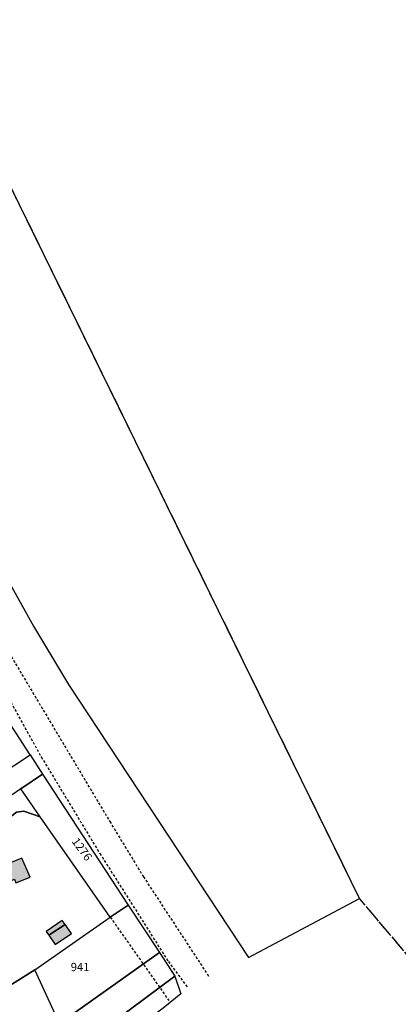
# Model space of a CAD drawing. Units: metres. Extents: x 1032207 to 1037402, y 6306807 to 6314127.
# Drawn here: x 1035595 to 1035686, y 6312731 to 6312968 of the extents above; entities that cross this region are included whole.
import ezdxf
from ezdxf.enums import TextEntityAlignment as Align

# ---------------------------------------------------------------- set-up
doc = ezdxf.new("R2010")
doc.units = ezdxf.units.M
for name, pattern in [('TOPO1', [1, 0.6, -0.4]), ('TOPO2', [2.4, 2, -0.4]), ('TOPO5', [5.4, 3, -1, 0.4, -1])]:
    doc.linetypes.add(name, pattern=pattern)
for name, color, linetype in [('ig_cad_bati_dur', 152, 'CONTINUOUS'), ('ig_cad_bati_dur_hach', 24, 'CONTINUOUS'), ('ig_cad_bati_leger', 215, 'CONTINUOUS'), ('ig_cad_bati_leger_hach', 243, 'CONTINUOUS'), ('ig_cad_detail_lineaire', 252, 'TOPO1'), ('ig_cad_hydro', 140, 'CONTINUOUS'), ('ig_cad_limcom', 1, 'TOPO5'), ('ig_cad_parcel', 3, 'CONTINUOUS'), ('ig_cad_parcel_num', 3, 'CONTINUOUS'), ('ig_cad_section', 20, 'TOPO2')]:
    doc.layers.add(name, color=color, linetype=linetype)
doc.styles.add('Times New Roman', font='times.ttf')

msp = doc.modelspace()

# ---------------------------------------------------------------- hatches: boundary and pattern name
at = {"layer": 'ig_cad_bati_dur_hach'}
for points in [[(1035578.9, 6312764.67), (1035581.35, 6312758.77), (1035586.05, 6312760.75), (1035586.94, 6312758.59), (1035591.02, 6312760.24), (1035593.96, 6312761.42), (1035594.27, 6312760.55), (1035597.73, 6312761.94), (1035595.73, 6312766.52), (1035592.34, 6312765.16), (1035591.23, 6312767.97), (1035584.17, 6312765.13), (1035583.55, 6312766.56)], [(1035607.64, 6312748.39), (1035606.16, 6312750.52), (1035602.21, 6312747.95), (1035603.75, 6312745.72)]]:
    msp.add_hatch(color=256, dxfattribs=at).paths.add_polyline_path(points)
at = {"layer": 'ig_cad_bati_leger_hach'}
msp.add_hatch(color=256, dxfattribs=at).paths.add_polyline_path([(1035606.16, 6312750.52), (1035605.46, 6312751.54), (1035601.56, 6312748.86), (1035602.21, 6312747.95)])

# ---------------------------------------------------------------- linework, layer by layer
at = {"layer": 'ig_cad_bati_dur'}
for points in [[(1035578.9, 6312764.67), (1035581.35, 6312758.77), (1035586.05, 6312760.75), (1035586.94, 6312758.59), (1035591.02, 6312760.24), (1035593.96, 6312761.42), (1035594.27, 6312760.55), (1035597.73, 6312761.94), (1035595.73, 6312766.52), (1035592.34, 6312765.16), (1035591.23, 6312767.97), (1035584.17, 6312765.13), (1035583.55, 6312766.56)], [(1035607.64, 6312748.39), (1035606.16, 6312750.52), (1035602.21, 6312747.95), (1035603.75, 6312745.72)]]:
    msp.add_lwpolyline(points, close=True, dxfattribs=at)
at = {"layer": 'ig_cad_bati_leger'}
msp.add_lwpolyline([(1035606.16, 6312750.52), (1035605.46, 6312751.54), (1035601.56, 6312748.86), (1035602.21, 6312747.95)], close=True, dxfattribs=at)
at = {"layer": 'ig_cad_detail_lineaire'}
for points in [[(1035437.05, 6312991.71), (1035438.41, 6312994.01), (1035464.58, 6313014.9), (1035467.66, 6313015.51), (1035473.36, 6313015.51), (1035478.62, 6313013.66), (1035482.53, 6313010.55), (1035489.59, 6313004.41), (1035497.01, 6312997.35), (1035506.15, 6312987.27), (1035511.22, 6312978.89), (1035521.76, 6312953.1), (1035524.3, 6312948.44), (1035529.83, 6312935.16), (1035541.83, 6312905.8), (1035554.39, 6312878.03), (1035565.57, 6312855.19), (1035577.51, 6312832.03), (1035600.4, 6312790.89), (1035614.49, 6312767.66), (1035631.01, 6312741.61), (1035635.72, 6312735.22)], [(1035501, 6313003.18), (1035513.14, 6312987.32), (1035516.59, 6312981.19), (1035522.69, 6312967.08), (1035529.06, 6312952.62), (1035532.39, 6312943.84), (1035538.47, 6312929.25), (1035543.19, 6312918.31), (1035549.76, 6312903.23), (1035558.1, 6312883.74), (1035568.51, 6312862.4), (1035580.25, 6312839.29), (1035586.93, 6312826.54), (1035592.16, 6312816.75), (1035616.9, 6312775.34), (1035625, 6312762.04), (1035640.73, 6312738.05)], [(1035617.01, 6312752.3), (1035631.11, 6312732.26)]]:
    msp.add_lwpolyline(points, dxfattribs=at)
at = {"layer": 'ig_cad_hydro'}
msp.add_lwpolyline([(1035523.03, 6312983.81), (1035532.04, 6312962.12), (1035541.26, 6312940.53), (1035545.03, 6312931.88), (1035549, 6312923.33), (1035550.87, 6312919.46), (1035562.46, 6312893.16), (1035568.63, 6312880.66), (1035574.62, 6312868.07), (1035577.69, 6312861.43), (1035585.21, 6312846.93), (1035592.91, 6312832.53), (1035598.51, 6312822.34), (1035606.93, 6312808.37), (1035650.3, 6312742.62), (1035677.08, 6312756.78), (1035527.1, 6313062.62)], dxfattribs=at)
at = {"layer": 'ig_cad_limcom'}
msp.add_lwpolyline([(1036069.43, 6312247.97), (1035909.95, 6312475.92), (1035743.52, 6312678.21), (1035677.08, 6312756.78), (1035527.1, 6313062.62), (1035525.83, 6313065.35), (1035524.33, 6313068.28), (1035516.86, 6313083.5), (1035433.43, 6313204.8), (1035256.64, 6313328.48), (1035194.03, 6313388.56), (1035160.34, 6313433.14), (1034965.44, 6313512.25), (1034854.02, 6313699.28), (1034828.66, 6313730.29), (1034781.52, 6313752.47), (1034720.64, 6313759.16), (1034532.43, 6313743.71)], dxfattribs=at)
msp.add_lwpolyline([(1036069.43, 6312247.97), (1035909.95, 6312475.92), (1035743.52, 6312678.21), (1035677.08, 6312756.78), (1035527.1, 6313062.62), (1035525.83, 6313065.35), (1035524.33, 6313068.28), (1035516.86, 6313083.5), (1035433.43, 6313204.8), (1035256.64, 6313328.48), (1035194.03, 6313388.56), (1035160.34, 6313433.14), (1034965.44, 6313512.25), (1034854.02, 6313699.28), (1034828.66, 6313730.29), (1034781.52, 6313752.47), (1034720.64, 6313759.16), (1034532.43, 6313743.71)], dxfattribs=at)
msp.add_lwpolyline([(1036069.43, 6312247.97), (1035909.95, 6312475.92), (1035743.52, 6312678.21), (1035677.08, 6312756.78), (1035527.1, 6313062.62), (1035525.83, 6313065.35), (1035524.33, 6313068.28), (1035516.86, 6313083.5), (1035433.43, 6313204.8), (1035256.64, 6313328.48), (1035194.03, 6313388.56), (1035160.34, 6313433.14), (1034965.44, 6313512.25), (1034854.02, 6313699.28), (1034828.66, 6313730.29), (1034781.52, 6313752.47), (1034720.64, 6313759.16), (1034532.43, 6313743.71)], dxfattribs=at)
msp.add_lwpolyline([(1036069.43, 6312247.97), (1035909.95, 6312475.92), (1035743.52, 6312678.21), (1035677.08, 6312756.78), (1035527.1, 6313062.62), (1035525.83, 6313065.35), (1035524.33, 6313068.28), (1035516.86, 6313083.5), (1035433.43, 6313204.8), (1035256.64, 6313328.48), (1035194.03, 6313388.56), (1035160.34, 6313433.14), (1034965.44, 6313512.25), (1034854.02, 6313699.28), (1034828.66, 6313730.29), (1034781.52, 6313752.47), (1034720.64, 6313759.16), (1034532.43, 6313743.71)], dxfattribs=at)
msp.add_lwpolyline([(1036069.43, 6312247.97), (1035909.95, 6312475.92), (1035743.52, 6312678.21), (1035677.08, 6312756.78), (1035527.1, 6313062.62), (1035525.83, 6313065.35), (1035524.33, 6313068.28), (1035516.86, 6313083.5), (1035433.43, 6313204.8), (1035256.64, 6313328.48), (1035194.03, 6313388.56), (1035160.34, 6313433.14), (1034965.44, 6313512.25), (1034854.02, 6313699.28), (1034828.66, 6313730.29), (1034781.52, 6313752.47), (1034720.64, 6313759.16), (1034532.43, 6313743.71)], dxfattribs=at)
msp.add_lwpolyline([(1036069.43, 6312247.97), (1035909.95, 6312475.92), (1035743.52, 6312678.21), (1035677.08, 6312756.78), (1035527.1, 6313062.62), (1035525.83, 6313065.35), (1035524.33, 6313068.28), (1035516.86, 6313083.5), (1035433.43, 6313204.8), (1035256.64, 6313328.48), (1035194.03, 6313388.56), (1035160.34, 6313433.14), (1034965.44, 6313512.25), (1034854.02, 6313699.28), (1034828.66, 6313730.29), (1034781.52, 6313752.47), (1034720.64, 6313759.16), (1034532.43, 6313743.71)], dxfattribs=at)
msp.add_lwpolyline([(1036069.43, 6312247.97), (1035909.95, 6312475.92), (1035743.52, 6312678.21), (1035677.08, 6312756.78), (1035527.1, 6313062.62), (1035525.83, 6313065.35), (1035524.33, 6313068.28), (1035516.86, 6313083.5), (1035433.43, 6313204.8), (1035256.64, 6313328.48), (1035194.03, 6313388.56), (1035160.34, 6313433.14), (1034965.44, 6313512.25), (1034854.02, 6313699.28), (1034828.66, 6313730.29), (1034781.52, 6313752.47), (1034720.64, 6313759.16), (1034532.43, 6313743.71)], dxfattribs=at)
msp.add_lwpolyline([(1036069.43, 6312247.97), (1035909.95, 6312475.92), (1035743.52, 6312678.21), (1035677.08, 6312756.78), (1035527.1, 6313062.62), (1035525.83, 6313065.35), (1035524.33, 6313068.28), (1035516.86, 6313083.5), (1035433.43, 6313204.8), (1035256.64, 6313328.48), (1035194.03, 6313388.56), (1035160.34, 6313433.14), (1034965.44, 6313512.25), (1034854.02, 6313699.28), (1034828.66, 6313730.29), (1034781.52, 6313752.47), (1034720.64, 6313759.16), (1034532.43, 6313743.71)], dxfattribs=at)
msp.add_lwpolyline([(1036069.43, 6312247.97), (1035909.95, 6312475.92), (1035743.52, 6312678.21), (1035677.08, 6312756.78), (1035527.1, 6313062.62), (1035525.83, 6313065.35), (1035524.33, 6313068.28), (1035516.86, 6313083.5), (1035433.43, 6313204.8), (1035256.64, 6313328.48), (1035194.03, 6313388.56), (1035160.34, 6313433.14), (1034965.44, 6313512.25), (1034854.02, 6313699.28), (1034828.66, 6313730.29), (1034781.52, 6313752.47), (1034720.64, 6313759.16), (1034532.43, 6313743.71)], dxfattribs=at)
msp.add_lwpolyline([(1036069.43, 6312247.97), (1035909.95, 6312475.92), (1035743.52, 6312678.21), (1035677.08, 6312756.78), (1035527.1, 6313062.62), (1035525.83, 6313065.35), (1035524.33, 6313068.28), (1035516.86, 6313083.5), (1035433.43, 6313204.8), (1035256.64, 6313328.48), (1035194.03, 6313388.56), (1035160.34, 6313433.14), (1034965.44, 6313512.25), (1034854.02, 6313699.28), (1034828.66, 6313730.29), (1034781.52, 6313752.47), (1034720.64, 6313759.16), (1034532.43, 6313743.71)], dxfattribs=at)
msp.add_lwpolyline([(1036069.43, 6312247.97), (1035909.95, 6312475.92), (1035743.52, 6312678.21), (1035677.08, 6312756.78), (1035527.1, 6313062.62), (1035525.83, 6313065.35), (1035524.33, 6313068.28), (1035516.86, 6313083.5), (1035433.43, 6313204.8), (1035256.64, 6313328.48), (1035194.03, 6313388.56), (1035160.34, 6313433.14), (1034965.44, 6313512.25), (1034854.02, 6313699.28), (1034828.66, 6313730.29), (1034781.52, 6313752.47), (1034720.64, 6313759.16), (1034532.43, 6313743.71)], dxfattribs=at)
msp.add_lwpolyline([(1036069.43, 6312247.97), (1035909.95, 6312475.92), (1035743.52, 6312678.21), (1035677.08, 6312756.78), (1035527.1, 6313062.62), (1035525.83, 6313065.35), (1035524.33, 6313068.28), (1035516.86, 6313083.5), (1035433.43, 6313204.8), (1035256.64, 6313328.48), (1035194.03, 6313388.56), (1035160.34, 6313433.14), (1034965.44, 6313512.25), (1034854.02, 6313699.28), (1034828.66, 6313730.29), (1034781.52, 6313752.47), (1034720.64, 6313759.16), (1034532.43, 6313743.71)], dxfattribs=at)
msp.add_lwpolyline([(1036069.43, 6312247.97), (1035909.95, 6312475.92), (1035743.52, 6312678.21), (1035677.08, 6312756.78), (1035527.1, 6313062.62), (1035525.83, 6313065.35), (1035524.33, 6313068.28), (1035516.86, 6313083.5), (1035433.43, 6313204.8), (1035256.64, 6313328.48), (1035194.03, 6313388.56), (1035160.34, 6313433.14), (1034965.44, 6313512.25), (1034854.02, 6313699.28), (1034828.66, 6313730.29), (1034781.52, 6313752.47), (1034720.64, 6313759.16), (1034532.43, 6313743.71)], dxfattribs=at)
msp.add_lwpolyline([(1036069.43, 6312247.97), (1035909.95, 6312475.92), (1035743.52, 6312678.21), (1035677.08, 6312756.78), (1035527.1, 6313062.62), (1035525.83, 6313065.35), (1035524.33, 6313068.28), (1035516.86, 6313083.5), (1035433.43, 6313204.8), (1035256.64, 6313328.48), (1035194.03, 6313388.56), (1035160.34, 6313433.14), (1034965.44, 6313512.25), (1034854.02, 6313699.28), (1034828.66, 6313730.29), (1034781.52, 6313752.47), (1034720.64, 6313759.16), (1034532.43, 6313743.71)], dxfattribs=at)
msp.add_lwpolyline([(1036069.43, 6312247.97), (1035909.95, 6312475.92), (1035743.52, 6312678.21), (1035677.08, 6312756.78), (1035527.1, 6313062.62), (1035525.83, 6313065.35), (1035524.33, 6313068.28), (1035516.86, 6313083.5), (1035433.43, 6313204.8), (1035256.64, 6313328.48), (1035194.03, 6313388.56), (1035160.34, 6313433.14), (1034965.44, 6313512.25), (1034854.02, 6313699.28), (1034828.66, 6313730.29), (1034781.52, 6313752.47), (1034720.64, 6313759.16), (1034532.43, 6313743.71)], dxfattribs=at)
msp.add_lwpolyline([(1036069.43, 6312247.97), (1035909.95, 6312475.92), (1035743.52, 6312678.21), (1035677.08, 6312756.78), (1035527.1, 6313062.62), (1035525.83, 6313065.35), (1035524.33, 6313068.28), (1035516.86, 6313083.5), (1035433.43, 6313204.8), (1035256.64, 6313328.48), (1035194.03, 6313388.56), (1035160.34, 6313433.14), (1034965.44, 6313512.25), (1034854.02, 6313699.28), (1034828.66, 6313730.29), (1034781.52, 6313752.47), (1034720.64, 6313759.16), (1034532.43, 6313743.71)], dxfattribs=at)
msp.add_lwpolyline([(1036069.43, 6312247.97), (1035909.95, 6312475.92), (1035743.52, 6312678.21), (1035677.08, 6312756.78), (1035527.1, 6313062.62), (1035525.83, 6313065.35), (1035524.33, 6313068.28), (1035516.86, 6313083.5), (1035433.43, 6313204.8), (1035256.64, 6313328.48), (1035194.03, 6313388.56), (1035160.34, 6313433.14), (1034965.44, 6313512.25), (1034854.02, 6313699.28), (1034828.66, 6313730.29), (1034781.52, 6313752.47), (1034720.64, 6313759.16), (1034532.43, 6313743.71)], dxfattribs=at)
at = {"layer": 'ig_cad_parcel'}
for points in [[(1035576.22, 6312791.79), (1035581.37, 6312780.6), (1035597.69, 6312791.38), (1035591, 6312801.79)], [(1035595.46, 6312783.18), (1035583.76, 6312775.18), (1035581.37, 6312780.6), (1035597.69, 6312791.38), (1035600.7, 6312786.7)], [(1035600.15, 6312776.43), (1035595.46, 6312783.18), (1035600.7, 6312786.7), (1035621.31, 6312755.22), (1035617.01, 6312752.3)], [(1035595.46, 6312783.18), (1035583.76, 6312775.18), (1035569.61, 6312769.6), (1035571.68, 6312765.52), (1035578.15, 6312768.43), (1035584.71, 6312771.17), (1035587.51, 6312772.25), (1035594.44, 6312777.57), (1035596.21, 6312777.86), (1035600.15, 6312776.43)], [(1035600.15, 6312776.43), (1035596.21, 6312777.86), (1035594.44, 6312777.57), (1035587.51, 6312772.25), (1035584.71, 6312771.17), (1035578.15, 6312768.43), (1035571.68, 6312765.52), (1035587.8, 6312732.72), (1035598.82, 6312739.6), (1035617.01, 6312752.3)], [(1035598.82, 6312739.6), (1035617.01, 6312752.3), (1035621.31, 6312755.22), (1035628.84, 6312743.81), (1035604.75, 6312726.68)], [(1035607.77, 6312719.61), (1035604.75, 6312726.68), (1035628.84, 6312743.81), (1035632.57, 6312738.08)], [(1035598.82, 6312739.6), (1035587.8, 6312732.72), (1035581.62, 6312728.88), (1035587.05, 6312716.39), (1035604.75, 6312726.68)], [(1035609.88, 6312714.97), (1035607.77, 6312719.61), (1035632.57, 6312738.08), (1035633.99, 6312733.82), (1035629.73, 6312730.42), (1035628.79, 6312729.69), (1035620.07, 6312722.83), (1035611.82, 6312716.39)]]:
    msp.add_lwpolyline(points, close=True, dxfattribs=at)
at = {"layer": 'ig_cad_section'}
msp.add_lwpolyline([(1036069.43, 6312247.97), (1035909.95, 6312475.92), (1035743.52, 6312678.21), (1035677.08, 6312756.78), (1035527.1, 6313062.62), (1035525.83, 6313065.35), (1035524.33, 6313068.28), (1035516.86, 6313083.5), (1035433.43, 6313204.8), (1035256.64, 6313328.48), (1035194.03, 6313388.56), (1035160.34, 6313433.14), (1034965.44, 6313512.25), (1034854.02, 6313699.28), (1034828.66, 6313730.29), (1034781.52, 6313752.47), (1034720.64, 6313759.16), (1034532.43, 6313743.71)], dxfattribs=at)
msp.add_lwpolyline([(1036069.43, 6312247.97), (1035909.95, 6312475.92), (1035743.52, 6312678.21), (1035677.08, 6312756.78), (1035527.1, 6313062.62), (1035525.83, 6313065.35), (1035524.33, 6313068.28), (1035516.86, 6313083.5), (1035433.43, 6313204.8), (1035256.64, 6313328.48), (1035194.03, 6313388.56), (1035160.34, 6313433.14), (1034965.44, 6313512.25), (1034854.02, 6313699.28), (1034828.66, 6313730.29), (1034781.52, 6313752.47), (1034720.64, 6313759.16), (1034532.43, 6313743.71)], dxfattribs=at)
msp.add_lwpolyline([(1036069.43, 6312247.97), (1035909.95, 6312475.92), (1035743.52, 6312678.21), (1035677.08, 6312756.78), (1035527.1, 6313062.62), (1035525.83, 6313065.35), (1035524.33, 6313068.28), (1035516.86, 6313083.5), (1035433.43, 6313204.8), (1035256.64, 6313328.48), (1035194.03, 6313388.56), (1035160.34, 6313433.14), (1034965.44, 6313512.25), (1034854.02, 6313699.28), (1034828.66, 6313730.29), (1034781.52, 6313752.47), (1034720.64, 6313759.16), (1034532.43, 6313743.71)], dxfattribs=at)
msp.add_lwpolyline([(1036069.43, 6312247.97), (1035909.95, 6312475.92), (1035743.52, 6312678.21), (1035677.08, 6312756.78), (1035527.1, 6313062.62), (1035525.83, 6313065.35), (1035524.33, 6313068.28), (1035516.86, 6313083.5), (1035433.43, 6313204.8), (1035256.64, 6313328.48), (1035194.03, 6313388.56), (1035160.34, 6313433.14), (1034965.44, 6313512.25), (1034854.02, 6313699.28), (1034828.66, 6313730.29), (1034781.52, 6313752.47), (1034720.64, 6313759.16), (1034532.43, 6313743.71)], dxfattribs=at)
msp.add_lwpolyline([(1036069.43, 6312247.97), (1035909.95, 6312475.92), (1035743.52, 6312678.21), (1035677.08, 6312756.78), (1035527.1, 6313062.62), (1035525.83, 6313065.35), (1035524.33, 6313068.28), (1035516.86, 6313083.5), (1035433.43, 6313204.8), (1035256.64, 6313328.48), (1035194.03, 6313388.56), (1035160.34, 6313433.14), (1034965.44, 6313512.25), (1034854.02, 6313699.28), (1034828.66, 6313730.29), (1034781.52, 6313752.47), (1034720.64, 6313759.16), (1034532.43, 6313743.71)], dxfattribs=at)

# ---------------------------------------------------------------- texts
at = {"layer": 'ig_cad_parcel_num', "style": 'Times New Roman'}
msp.add_text('1276', height=2, rotation=305.9, dxfattribs=at).set_placement((1035607.13, 6312770.17), align=Align.BOTTOM_LEFT)
msp.add_text('941', height=2, dxfattribs=at).set_placement((1035607.48, 6312738.68), align=Align.BOTTOM_LEFT)

doc.saveas('drawing.dxf')
